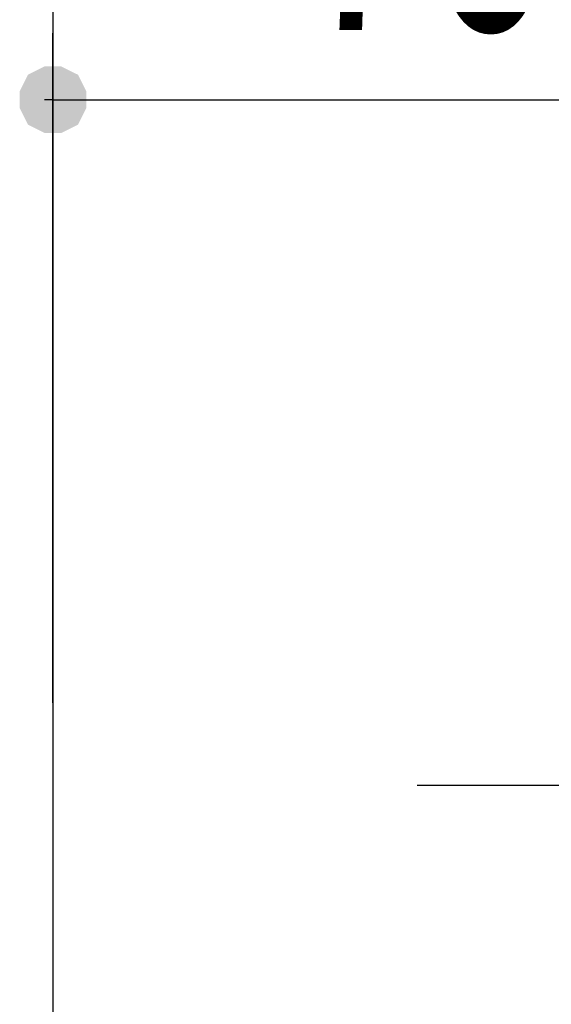
# Model space of a CAD drawing. Extents: x -1640 to 1640, y -1148 to 1148.
# Drawn here: x -1218 to -1167, y -431 to -336 of the extents above; entities that cross this region are included whole.
import ezdxf

# ---------------------------------------------------------------- set-up
doc = ezdxf.new("R2010")
doc.units = 0
doc.header["$MEASUREMENT"] = 0
doc.linetypes.add('CENTER2', pattern=[23, 20, -1, 1, -1])
doc.linetypes.add('DASHED2', pattern=[2, 1, -1])
doc.layers.get('0').update_dxf_attribs({"linetype": 'CONTINUOUS'})
doc.layers.add('DIMENSION', color=7, linetype='CONTINUOUS')
doc.styles.get("Standard").update_dxf_attribs({"font": 'txt.shx', "width": 0.7, "bigfont": 'bigfont.shx'})

msp = doc.modelspace()

# ---------------------------------------------------------------- linework, layer by layer
at = {"color": 7, "linetype": 'Continuous'}
msp.add_line((-1214.741, -233.02), (-1214.741, -513.02), dxfattribs=at)
at = {"color": 3, "linetype": 'CENTER2'}
msp.add_line((-1179.741, -410.02), (-1109.741, -410.02), dxfattribs=at)
at = {"layer": 'DIMENSION', "color": 4, "linetype": 'Continuous'}
for p, q in [((-1214.741, -402.12), (-1214.741, -337.693)), ((-1214.741, -344.093), (-1215.541, -344.093)), ((-1214.741, -344.093), (-1144.741, -344.093))]:
    msp.add_line(p, q, dxfattribs=at)
for points in [[(-1217.141, -341.693), (-1212.341, -341.693), (-1215.541, -340.893), (-1213.941, -340.893)], [(-1217.941, -343.293), (-1211.541, -343.293), (-1217.141, -341.693), (-1212.341, -341.693)], [(-1217.941, -344.893), (-1211.541, -344.893), (-1217.941, -343.293), (-1211.541, -343.293)], [(-1217.141, -346.493), (-1212.341, -346.493), (-1217.941, -344.893), (-1211.541, -344.893)], [(-1215.541, -347.293), (-1213.941, -347.293), (-1217.141, -346.493), (-1212.341, -346.493)]]:
    msp.add_solid(points, dxfattribs=at)

# ---------------------------------------------------------------- texts
at = {"layer": 'DIMENSION', "color": 4, "linetype": 'DASHED2', "width": 0.7}
msp.add_text('70', height=24, dxfattribs=at).set_placement((-1191.741, -337.393))

doc.saveas('drawing.dxf')
